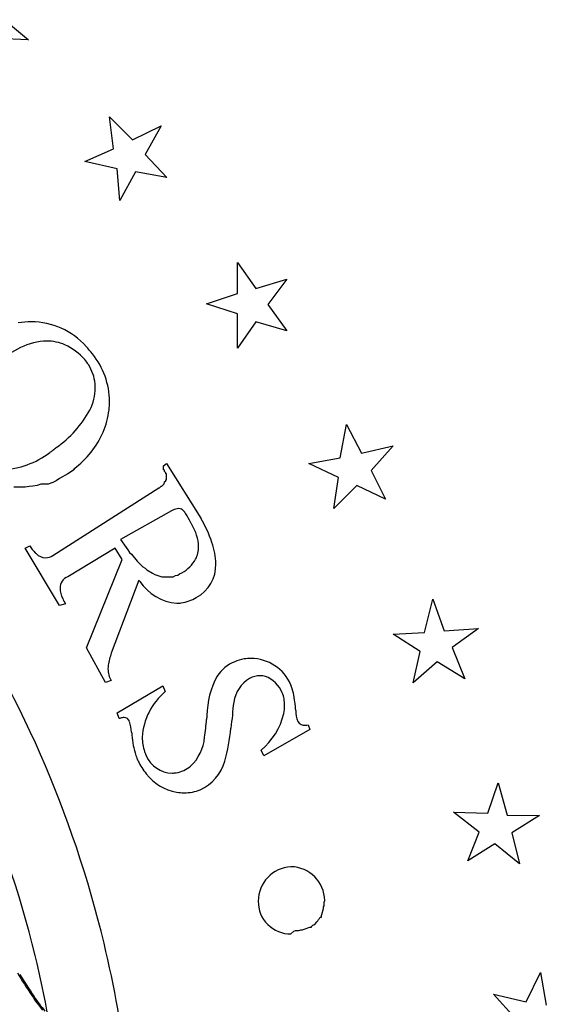
# Model space of a CAD drawing. Extents: x 0.2 to 14.8, y -0.3 to 14.3.
# Drawn here: x 12.2 to 14.6, y 8 to 12.5 of the extents above; entities that cross this region are included whole.
import ezdxf

# ---------------------------------------------------------------- set-up
doc = ezdxf.new("R2010")
doc.units = 0
doc.layers.add('DEFAULT_255_2_778', color=255, linetype='CONTINUOUS')

msp = doc.modelspace()

# ---------------------------------------------------------------- linework, layer by layer
at = {"layer": 'DEFAULT_255_2_778'}
for p, q in [((12.1391, 12.4897), (12.2502, 12.3971)), ((12.2502, 12.3971), (12.1047, 12.4024)), ((12.6233, 12.0425), (12.7291, 11.9367)), ((12.6418, 11.8944), (12.6233, 12.0425)), ((12.7291, 11.9367), (12.8614, 12.0002)), ((12.8614, 12.0002), (12.7874, 11.8679)), ((12.5095, 11.8362), (12.6418, 11.8944)), ((12.7874, 11.8679), (12.8879, 11.7621)), ((12.6577, 11.8018), (12.5095, 11.8362)), ((12.6709, 11.6563), (12.6577, 11.8018)), ((12.7424, 11.7885), (12.6709, 11.6563)), ((12.8879, 11.7621), (12.7424, 11.7885)), ((13.2133, 11.3705), (13.298, 11.2514)), ((13.2133, 11.2276), (13.2133, 11.3705)), ((13.298, 11.2514), (13.4409, 11.2938)), ((13.4409, 11.2938), (13.3536, 11.1774)), ((13.0705, 11.18), (13.2133, 11.2276)), ((13.2133, 11.135), (13.0705, 11.18)), ((13.3536, 11.1774), (13.4409, 11.0556)), ((13.2133, 10.9763), (13.2133, 11.135)), ((13.298, 11.098), (13.2133, 10.9763)), ((13.4409, 11.0556), (13.298, 11.098)), ((13.6869, 10.4709), (13.716, 10.6244)), ((13.716, 10.6244), (13.7848, 10.4921)), ((13.7848, 10.4921), (13.9304, 10.5265)), ((13.9304, 10.5265), (13.8298, 10.4127)), ((12.8719, 10.4338), (12.8852, 10.4444)), ((12.8852, 10.4444), (13.0439, 10.193)), ((13.5414, 10.4445), (13.6869, 10.4709)), ((13.679, 10.381), (13.5414, 10.4445)), ((12.4301, 10.3968), (12.393, 10.3756)), ((12.4618, 10.4179), (12.4301, 10.3968)), ((12.4592, 10.4206), (12.4618, 10.4179)), ((12.8719, 10.4312), (12.8719, 10.4338)), ((12.8719, 10.4153), (12.8719, 10.4312)), ((12.8746, 10.4153), (12.8719, 10.4153)), ((12.8772, 10.4126), (12.8746, 10.4153)), ((12.8772, 10.4074), (12.8772, 10.4126)), ((12.8825, 10.4021), (12.8772, 10.4074)), ((12.8825, 10.3968), (12.8825, 10.4021)), ((12.8852, 10.3968), (12.8825, 10.3968)), ((12.8852, 10.3703), (12.8852, 10.3968)), ((13.8298, 10.4127), (13.896, 10.2804)), ((12.2899, 10.3439), (12.2687, 10.3412)), ((12.3057, 10.3492), (12.2899, 10.3439)), ((12.3242, 10.3492), (12.3057, 10.3492)), ((12.3401, 10.3492), (12.3242, 10.3492)), ((12.3613, 10.3571), (12.3401, 10.3492)), ((12.3772, 10.365), (12.3613, 10.3571)), ((12.393, 10.3756), (12.3772, 10.365)), ((12.864, 10.3412), (12.8746, 10.3518)), ((12.8746, 10.3544), (12.8772, 10.3571)), ((12.8746, 10.3518), (12.8746, 10.3544)), ((12.8772, 10.3597), (12.8825, 10.365)), ((12.8772, 10.3571), (12.8772, 10.3597)), ((12.8825, 10.365), (12.8825, 10.3703)), ((12.8825, 10.3703), (12.8852, 10.3703)), ((13.6578, 10.2381), (13.679, 10.381)), ((13.7637, 10.3439), (13.6578, 10.2381)), ((13.896, 10.2804), (13.7637, 10.3439)), ((12.2343, 10.3359), (12.1814, 10.3359)), ((12.2528, 10.3386), (12.2343, 10.3359)), ((12.2687, 10.3412), (12.2528, 10.3386)), ((12.3613, 10.0211), (12.8508, 10.3333)), ((12.8508, 10.3333), (12.8534, 10.3333)), ((12.8534, 10.3333), (12.8613, 10.3412)), ((12.8613, 10.3412), (12.864, 10.3412)), ((12.909, 10.2274), (12.6735, 10.0952)), ((12.6735, 10.0952), (12.6814, 10.0846)), ((12.6814, 10.0846), (12.692, 10.0687)), ((12.2343, 10.0555), (12.2555, 10.066)), ((12.393, 9.7909), (12.2343, 10.0555)), ((12.6497, 10.0555), (12.4301, 9.9232)), ((12.6814, 10.0025), (12.6497, 10.0555)), ((12.692, 10.0687), (12.7079, 10.0475)), ((12.7079, 10.0475), (12.7158, 10.0343)), ((12.7158, 10.0343), (12.7238, 10.0264)), ((12.7238, 10.0264), (12.7502, 9.9946)), ((12.5174, 9.5951), (12.6814, 10.0025)), ((12.7502, 9.9946), (12.7767, 9.9682)), ((12.7767, 9.9682), (12.7873, 9.9629)), ((12.7873, 9.9629), (12.7952, 9.9549)), ((12.7952, 9.9549), (12.8217, 9.939)), ((12.8217, 9.939), (12.8322, 9.9338)), ((12.9381, 9.9311), (12.946, 9.9364)), ((12.946, 9.9364), (12.9566, 9.9417)), ((12.7582, 9.9073), (12.6312, 9.5713)), ((12.8322, 9.9338), (12.864, 9.9232)), ((12.864, 9.9232), (12.909, 9.9232)), ((12.909, 9.9232), (12.9169, 9.9232)), ((12.9169, 9.9232), (12.9275, 9.9285)), ((12.9275, 9.9285), (12.9381, 9.9311)), ((14.0759, 9.6666), (14.1129, 9.82)), ((14.1129, 9.82), (14.1658, 9.6745)), ((12.4195, 9.7988), (12.393, 9.7909)), ((13.9304, 9.6586), (14.0759, 9.6666)), ((14.1658, 9.6745), (14.3246, 9.6851)), ((14.3246, 9.6851), (14.2029, 9.5978)), ((14.0547, 9.5793), (13.9304, 9.6586)), ((12.6047, 9.4363), (12.5174, 9.5951)), ((14.023, 9.4338), (14.0547, 9.5793)), ((14.2029, 9.5978), (14.2611, 9.4523)), ((14.1341, 9.5316), (14.023, 9.4338)), ((14.2611, 9.4523), (14.1341, 9.5316)), ((12.6312, 9.4443), (12.6047, 9.4363)), ((12.6576, 9.2961), (12.8693, 9.4205)), ((12.8693, 9.4205), (12.8799, 9.394)), ((12.6682, 9.2696), (12.6576, 9.2961)), ((13.5466, 9.2194), (13.335, 9.0977)), ((13.5387, 9.2405), (13.5466, 9.2194)), ((13.335, 9.0977), (13.3217, 9.1241)), ((14.3669, 8.8331), (14.4145, 8.9734)), ((14.4145, 8.9734), (14.4569, 8.8252)), ((14.3272, 8.7458), (14.2082, 8.8384)), ((14.2082, 8.8384), (14.3669, 8.8331)), ((14.4569, 8.8252), (14.605, 8.8226)), ((14.605, 8.8226), (14.478, 8.7432)), ((14.2743, 8.6135), (14.3272, 8.7458)), ((14.478, 8.7432), (14.5124, 8.6003)), ((14.3987, 8.6929), (14.2743, 8.6135)), ((14.5124, 8.6003), (14.3987, 8.6929)), ((13.6022, 8.3674), (13.6101, 8.3939)), ((13.6101, 8.4018), (13.6128, 8.4071)), ((13.6101, 8.3939), (13.6101, 8.4018)), ((13.6128, 8.423), (13.6154, 8.4309)), ((13.6128, 8.4071), (13.6128, 8.423)), ((13.5863, 8.3436), (13.5916, 8.3489)), ((13.5916, 8.3489), (13.5943, 8.3542)), ((13.5943, 8.3542), (13.5996, 8.3542)), ((13.5996, 8.3621), (13.6022, 8.3674)), ((13.5996, 8.3542), (13.5996, 8.3621)), ((13.5255, 8.3012), (13.5413, 8.3065)), ((13.5413, 8.3065), (13.5466, 8.3092)), ((13.5466, 8.3092), (13.5546, 8.3092)), ((13.5546, 8.3118), (13.5599, 8.3171)), ((13.5546, 8.3092), (13.5546, 8.3118)), ((13.5546, 8.3092), (13.5546, 8.3092)), ((13.5599, 8.3171), (13.5652, 8.3198)), ((13.5652, 8.3198), (13.5731, 8.3251)), ((13.5731, 8.3251), (13.5784, 8.333)), ((13.5784, 8.333), (13.5837, 8.3383)), ((13.5837, 8.3383), (13.5863, 8.3436)), ((13.4593, 8.2774), (13.4725, 8.2907)), ((13.4725, 8.2907), (13.4805, 8.2933)), ((13.4805, 8.2933), (13.4964, 8.2933)), ((13.4964, 8.2933), (13.5043, 8.296)), ((13.5043, 8.296), (13.5122, 8.296)), ((13.5122, 8.296), (13.5202, 8.2986)), ((13.5202, 8.2986), (13.5255, 8.3012)), ((14.5442, 7.9653), (14.6103, 8.1003)), ((14.6103, 8.1003), (14.6368, 7.9494)), ((14.4939, 7.8886), (14.3934, 7.9997)), ((14.3934, 7.9997), (14.5442, 7.9653))]:
    msp.add_line(p, q, dxfattribs=at)
for centre, radius, start, end in [((12.2627, 10.7355), 0.3621, 90.0512, 99.5887), ((12.2624, 10.7583), 0.3392, 41.8465, 90.0177), ((12.4757, 10.4357), 0.6032, 115.7855, 127.688), ((12.3412, 10.7223), 0.2866, 91.3753, 116.5086), ((12.3348, 10.8044), 0.2045, 66.1818, 90.1189), ((12.2982, 10.7337), 0.2839, 41.8922, 65.1784), ((12.2153, 10.7086), 0.4075, 36.2844, 42.6333), ((12.2789, 10.7306), 0.3439, 359.9547, 39.6145), ((12.3102, 10.765), 0.2545, 32.2978, 38.4681), ((12.3567, 10.7919), 0.2009, 5.6185, 32.8858), ((12.3641, 10.7938), 0.1934, 359.9879, 5.2699), ((12.322, 10.7975), 0.2355, 333.0339, 359.0769), ((12.2722, 10.7303), 0.3506, 353.7752, 359.9939), ((12.0993, 10.9236), 0.4912, 304.452, 331.7058), ((12.2463, 10.7357), 0.3769, 320.722, 353.3862), ((12.1088, 10.8106), 0.3955, 272.7214, 307.1591), ((12.0782, 10.8699), 0.4615, 305.7396, 307.9301), ((12.0994, 10.8429), 0.4271, 307.9177, 310.5861), ((12.185, 10.7822), 0.4538, 307.1725, 321.0756), ((13.0257, 9.9658), 0.2864, 112.8979, 114.0383), ((12.9482, 10.1605), 0.0771, 94.1133, 116.0911), ((12.9425, 10.2095), 0.0278, 39.4998, 89.7098), ((12.893, 10.163), 0.0956, 31.5508, 42.144), ((12.3918, 9.8583), 0.6823, 27.614, 31.3358), ((12.6834, 9.9847), 0.366, 29.255, 31.2301), ((12.8201, 10.0522), 0.2139, 2.4384, 31.3792), ((12.5094, 9.8802), 0.6194, 18.9102, 30.3327), ((12.7954, 9.9763), 0.3176, 1.0681, 19.2355), ((12.3928, 10.1434), 0.1576, 209.3998, 224.5227), ((12.3557, 10.1092), 0.1072, 225.3971, 228.0482), ((12.3307, 10.0766), 0.0663, 225.3041, 268.086), ((12.9125, 10.0603), 0.1213, 332.4737, 0.4884), ((12.3279, 10.0675), 0.0571, 270.5456, 305.7582), ((12.879, 10.0839), 0.162, 298.6457, 330.5508), ((12.9455, 9.9766), 0.1676, 297.4844, 1.9365), ((7.5567, 7.0198), 5.1853, 13.5473, 33.8695), ((12.4506, 9.8716), 0.0555, 111.6076, 181.3626), ((13.1194, 10.1891), 0.4581, 217.9679, 218.8553), ((12.9537, 10.0306), 0.2305, 213.9819, 264.8239), ((12.5132, 9.8746), 0.1182, 182.1174, 206.2952), ((7.5628, 7.0246), 4.8565, 13.7337, 34.9327), ((12.6285, 9.9234), 0.2433, 204.5747, 210.8145), ((12.9329, 9.9529), 0.1519, 270.016, 277.9709), ((12.9264, 9.9832), 0.1828, 278.6654, 301.8309), ((12.9925, 9.4497), 0.3811, 161.399, 170.0807), ((13.2666, 9.3681), 0.1765, 112.1541, 146.4151), ((13.277, 9.3493), 0.1979, 99.805, 112.8824), ((13.2757, 9.3558), 0.1912, 90.0076, 99.757), ((13.2721, 9.342), 0.2051, 24.1277, 89.0122), ((12.7367, 9.4991), 0.1208, 172.2502, 179.8447), ((12.7261, 9.5004), 0.1102, 180.4793, 210.5775), ((13.4678, 9.2774), 0.3959, 151.5909, 179.1805), ((13.3461, 9.3248), 0.1513, 120.6876, 172.1977), ((13.3207, 9.3528), 0.1145, 91.1912, 116.9201), ((13.3185, 9.382), 0.0853, 73.8932, 90.1083), ((13.2928, 9.3356), 0.1375, 22.7273, 68.9817), ((13.0691, 9.1667), 0.2957, 129.7601, 176.718), ((13.1431, 9.3105), 0.3366, 6.1551, 20.0379), ((13.4696, 9.2844), 0.2802, 167.4335, 179.7663), ((13.273, 9.3317), 0.1573, 359.6302, 21.2421), ((12.566, 9.2461), 0.9173, 3.8284, 6.2895), ((13.2358, 9.3313), 0.1946, 348.4564, 359.809), ((13.6102, 9.306), 0.129, 179.4109, 203.009), ((12.7032, 9.1718), 0.1039, 106.5246, 109.6675), ((12.6912, 9.216), 0.0582, 91.2863, 107.6078), ((12.6908, 9.2487), 0.0254, 18.9511, 91.9945), ((12.5448, 9.1981), 0.18, 2.7318, 19.0718), ((11.9178, 9.3552), 1.156, 351.4639, 355.5728), ((20.0497, 8.6437), 7.007, 174.76458, 174.90477), ((111.7686, -2.4527), 99.2755, 173.209541, 173.244354), ((13.1184, 9.3673), 0.317, 309.9079, 346.3411), ((13.521, 9.2742), 0.0349, 212.2904, 277.1313), ((12.3591, 9.2987), 0.8264, 344.1486, 354.9234), ((13.5247, 9.3491), 0.1095, 270.3414, 277.3789), ((58.9787, 13.9619), 46.4979, 185.86979, 185.88634), ((13.1215, 9.2233), 0.3967, 184.3353, 198.0774), ((12.979, 9.1835), 0.2052, 179.9672, 198.7044), ((12.8581, 9.1994), 0.2035, 312.7863, 355.5604), ((12.9637, 9.1776), 0.2326, 199.4464, 206.4891), ((13.0192, 9.1966), 0.2908, 204.9461, 218.6086), ((12.99, 9.187), 0.2167, 198.665, 204.3431), ((12.9136, 9.1507), 0.1321, 203.6391, 269.1384), ((12.9087, 9.1551), 0.1368, 279.0329, 309.816), ((12.9573, 9.1279), 0.2043, 294.2828, 344.4258), ((12.9724, 9.1559), 0.2289, 217.9734, 259.8385), ((12.9116, 9.1438), 0.1252, 270.0088, 278.5645), ((12.9681, 9.1265), 0.1988, 269.8122, 291.6038), ((12.9676, 9.1394), 0.2117, 260.3289, 269.9779), ((13.4681, 8.4276), 0.1596, 93.1626, 179.7978), ((13.4567, 8.4283), 0.1587, 0.9486, 89.0514), ((13.4576, 8.4265), 0.1491, 179.3313, 270.6686), ((7.5164, 7.0136), 5.2259, 359.9615, 13.5098), ((7.5244, 7.0188), 4.8952, 359.9596, 13.6931), ((14.3455, 9.3931), 2.5075, 211.0952, 213.9097), ((14.2157, 9.3124), 2.3489, 211.3064, 214.2879), ((14.2157, 9.3124), 2.3489, 211.3064, 214.2879), ((13.186, 8.6101), 1.1084, 213.7552, 218.1287), ((13.124, 8.5643), 1.0255, 214.1194, 218.791), ((13.124, 8.5643), 1.0255, 214.1194, 218.791)]:
    msp.add_arc(centre, radius, start, end, dxfattribs=at)

doc.saveas('drawing.dxf')
